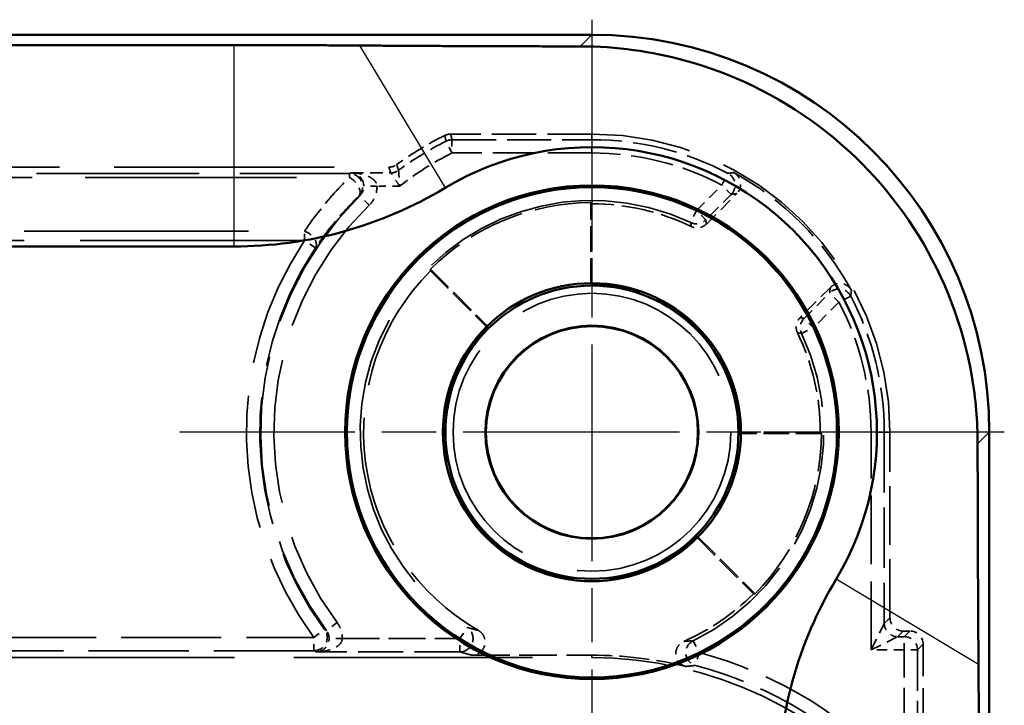
# Model space of a CAD drawing. Units: millimetres. Extents: x 1 to 840, y 1 to 593.
# Drawn here: x 329 to 343, y 360 to 370 of the extents above; entities that cross this region are included whole.
import ezdxf

# ---------------------------------------------------------------- set-up
doc = ezdxf.new("R2010")
doc.units = ezdxf.units.MM
for name, pattern in [('CHAIN', [0.3543, 0.2362, -0.0295, 0.0591, -0.0295]), ('DASH_DOT', [0.37, 0.24, -0.06, 0.01, -0.06]), ('DASHED', [0.2067, 0.1654, -0.0413])]:
    doc.linetypes.add(name, pattern=pattern)
for name, color, linetype, lineweight in [('Mittelpunktmarkierung (ISO)', 1, 'DASH_DOT', 25), ('Sichtbar (ISO)', 7, 'Continuous', 50), ('Sichtbar schmal (ISO)', 1, 'Continuous', 25), ('Verdeckt (ISO)', 5, 'DASHED', 35), ('Verdeckt schmal (ISO)', 5, 'DASHED', 35)]:
    doc.layers.add(name, color=color, linetype=linetype, lineweight=lineweight)

msp = doc.modelspace()

# ---------------------------------------------------------------- linework, layer by layer
at = {"layer": 'Mittelpunktmarkierung (ISO)', "linetype": 'CHAIN', "ltscale": 13.837056}
for p, q in [((337.2174412, 370.4918426), (337.2174412, 358.0394814)), ((343.4436218, 364.265662), (330.9912606, 364.265662))]:
    msp.add_line(p, q, dxfattribs=at)
at = {"layer": 'Sichtbar (ISO)'}
for p, q in [((337.2179553, 370.265662), (229.2169272, 370.265662)), ((234.6254267, 370.1090943), (331.8094558, 370.1090943)), ((331.8094558, 367.0693013), (234.6254267, 367.0693013)), ((343.2174412, 254.265148), (343.2174412, 364.2661761))]:
    msp.add_line(p, q, dxfattribs=at)
for radius in [3.7261806, 3.7, 2.25, 2.2126223, 1.6087269, 1.6]:
    msp.add_circle((337.2174412, 364.265662), radius, dxfattribs=at)
for centre, radius, start, end in [((337.2169272, 364.2651479), 4.3036392, 329.00272744, 120.99727256), ((331.8094558, 373.265662), 6.1963608, 270, 300.99727256), ((346.2174412, 358.8576766), 6.1963608, 149.00272744, 180)]:
    msp.add_arc(centre, radius, start, end, dxfattribs=at)
msp.add_ellipse((337.2169272, 364.2651479), major_axis=(4.2433677, 4.2433677), ratio=0.9998286772, start_param=5.4978728125, end_param=7.0684978018, dxfattribs=at)
for points, weights in [([(331.8094558, 370.1090943), (332.6847686, 370.1090943), (333.7101087, 370.1021034)], [1.48780613143, 1.48780613143, 1.37036674376]), ([(333.7101087, 370.1021034), (335.506918, 370.0898524), (337.0415329, 370.0892396)], [1.1197031466, 1.21045142168, 1.21537804055]), ([(343.0410189, 364.0897537), (343.0416316, 362.5551388), (343.0538826, 360.7583294)], [1.21537804055, 1.21045142168, 1.1197031466]), ([(343.0538826, 360.7583294), (343.0608736, 359.7329894), (343.0608736, 358.8576766)], [1.37036674376, 1.48780613143, 1.48780613143])]:
    msp.add_rational_spline(points, weights, degree=2, dxfattribs=at)
msp.add_open_spline([(337.0415329, 370.0892396), (337.5846884, 370.0890228), (338.1216457, 370.0130183), (339.3129888, 369.6883331), (340.0214118, 369.351978), (341.2519268, 368.4303532), (341.7740185, 367.8450832), (342.5333093, 366.6100412), (342.8210418, 365.8736321), (343.0116353, 364.7724111), (343.0408833, 364.4291464), (343.0410189, 364.0897537)], degree=3, knots=[0.28696388501, 0.28696388501, 0.28696388501, 0.28696388501, 0.44092634884, 0.44092634884, 0.65748944636, 0.65748944636, 0.87405254389, 0.87405254389, 1.09244505775, 1.09244505775, 1.18916458519, 1.18916458519, 1.18916458519, 1.18916458519], dxfattribs=at)
at = {"layer": 'Sichtbar schmal (ISO)'}
for p, q in [((337.2179553, 370.265662), (337.0415329, 370.0892396)), ((331.8094558, 370.1090943), (331.8094558, 367.0693013)), ((333.7101087, 370.1021034), (335.0005647, 367.9541923)), ((343.0410189, 364.0897537), (343.2174412, 364.2661761)), ((343.0538826, 360.7583294), (340.9059715, 362.0487855))]:
    msp.add_line(p, q, dxfattribs=at)
at = {"layer": 'Verdeckt (ISO)', "ltscale": 4.06276}
msp.add_line((337.2174412, 368.765662), (335.0843665, 368.765662), dxfattribs=at)
at = {"layer": 'Verdeckt (ISO)', "ltscale": 20.056454}
msp.add_line((325.8601637, 368.265662), (334.1515018, 368.265662), dxfattribs=at)
at = {"layer": 'Verdeckt (ISO)', "ltscale": 1.234555}
for p, q in [((338.9460306, 367.408465), (339.4043885, 367.8668228)), ((340.8186021, 366.4526093), (340.3602442, 365.9942514))]:
    msp.add_line(p, q, dxfattribs=at)
at = {"layer": 'Verdeckt (ISO)', "ltscale": 2.347573}
for p, q in [((337.1999875, 366.4981401), (337.1999875, 367.7307106)), ((334.7796235, 366.728163), (335.6511825, 365.856604)), ((340.6824898, 364.2482083), (339.4499193, 364.2482083)), ((338.8083832, 362.6994033), (339.6799422, 361.8278443))]:
    msp.add_line(p, q, dxfattribs=at)
at = {"layer": 'Verdeckt (ISO)', "ltscale": 2.281039}
for p, q in [((337.2174412, 366.515662), (337.2174412, 367.7133008)), ((334.7795925, 366.7035108), (335.626451, 365.8566523)), ((340.66508, 364.265662), (339.4674412, 364.265662)), ((338.8084315, 362.6746718), (339.65529, 361.8278132))]:
    msp.add_line(p, q, dxfattribs=at)
at = {"layer": 'Verdeckt (ISO)', "ltscale": 5.333065}
msp.add_line((341.7174412, 361.4656544), (341.7174412, 364.265662), dxfattribs=at)
at = {"layer": 'Verdeckt (ISO)', "ltscale": 0.190399}
msp.add_line((342.0174489, 361.265662), (341.9174336, 361.265662), dxfattribs=at)
at = {"layer": 'Verdeckt (ISO)', "ltscale": 4.334505}
msp.add_line((342.2174412, 358.789924), (342.2174412, 361.0656696), dxfattribs=at)
at = {"layer": 'Verdeckt (ISO)', "ltscale": 21.770681}
msp.add_line((328.2174412, 360.865662), (337.2174412, 360.865662), dxfattribs=at)
at = {"layer": 'Verdeckt (ISO)', "ltscale": 3.453317}
msp.add_line((335.404335, 360.9005695), (337.2174412, 360.9005695), dxfattribs=at)
at = {"layer": 'Verdeckt (ISO)', "ltscale": 21.24942}
msp.add_circle((337.2174412, 364.265662), 2.0971474, dxfattribs=at)
at = {"layer": 'Verdeckt (ISO)', "ltscale": 1.619617}
msp.add_arc((337.2174412, 364.265662), 5, 116.38430844, 126.12895484, dxfattribs=at)
at = {"layer": 'Verdeckt (ISO)', "ltscale": 13.463407}
msp.add_arc((337.2174412, 364.265662), 4.5, 0, 90, dxfattribs=at)
at = {"layer": 'Verdeckt (ISO)', "ltscale": 4.850988}
msp.add_arc((337.2174412, 364.265662), 4.4650925, 28.65911612, 61.34088388, dxfattribs=at)
at = {"layer": 'Verdeckt (ISO)', "ltscale": 5.117}
for start, end in [(90.28860113, 134.71139887), (315.28860113, 359.71139887)]:
    msp.add_arc((337.2174412, 364.265662), 3.4650925, start, end, dxfattribs=at)
at = {"layer": 'Verdeckt (ISO)', "ltscale": 2.956076}
for start, end in [(64.20678885, 90), (0, 25.79321115)]:
    msp.add_arc((337.2174412, 364.265662), 3.4476388, start, end, dxfattribs=at)
at = {"layer": 'Verdeckt (ISO)', "ltscale": 12.056257}
msp.add_arc((337.2174412, 364.265662), 3.4476388, 135, 240.19405285, dxfattribs=at)
at = {"layer": 'Verdeckt (ISO)', "ltscale": 6.745923}
msp.add_arc((337.2174412, 364.265662), 2.2325463, 359.55206502, 90.44793498, dxfattribs=at)
at = {"layer": 'Verdeckt (ISO)', "ltscale": 13.425456}
msp.add_arc((337.2174412, 364.265662), 2.2325463, 134.55206502, 315.44793498, dxfattribs=at)
at = {"layer": 'Verdeckt (ISO)', "ltscale": 2.440928}
msp.add_arc((337.2174412, 364.265662), 3.4476388, 293.70156346, 315, dxfattribs=at)
at = {"layer": 'Verdeckt (ISO)', "ltscale": 2.728634}
msp.add_arc((337.2174412, 354.865662), 6.0349075, 76.39847917, 90, dxfattribs=at)
at = {"layer": 'Verdeckt (ISO)', "ltscale": 10.118906}
msp.add_arc((337.2174412, 354.865662), 6, 39.26782873, 90, dxfattribs=at)
at = {"layer": 'Verdeckt (ISO)', "ltscale": 0.598257}
for centre, major_axis in [((341.9174489, 361.4656696), (-0.1414321, -0.1414321)), ((342.0174336, 361.0656544), (0.1414321, 0.1414321))]:
    msp.add_ellipse(centre, major_axis=major_axis, ratio=0.9999238505, start_param=5.49782522, end_param=7.0685453944, dxfattribs=at)
at = {"layer": 'Verdeckt (ISO)', "ltscale": 0.175313}
msp.add_open_spline([(334.995492, 368.7448295), (335.0092574, 368.7516581), (335.0237642, 368.7568774), (335.0536854, 368.7638911), (335.0690004, 368.765662), (335.0843665, 368.765662)], degree=3, knots=[0, 0, 0, 0, 0.0046098365176, 0.0046098365176, 0.009219672632, 0.009219672632, 0.009219672632, 0.009219672632], dxfattribs=at)
at = {"layer": 'Verdeckt (ISO)', "ltscale": 0.240099}
msp.add_open_spline([(334.1515018, 368.265662), (334.1725634, 368.265662), (334.1934934, 368.2689891), (334.2335403, 368.2820509), (334.2524069, 368.2917041), (334.2694182, 368.3041221)], degree=3, knots=[0, 0, 0, 0, 0.006318485867, 0.006318485867, 0.012636970746, 0.012636970746, 0.012636970746, 0.012636970746], dxfattribs=at)
at = {"layer": 'Verdeckt (ISO)', "ltscale": 0.706902}
for points, knots in [([(339.3588884, 368.1837298), (339.3817425, 368.1712387), (339.4019384, 368.1544032), (339.4347376, 368.1139401), (339.447028, 368.0907002), (339.4620078, 368.0408185), (339.4645544, 368.0146542), (339.4597737, 367.9658677), (339.4536073, 367.943554), (339.4339666, 367.9020017), (339.4206382, 367.8830725), (339.4043885, 367.8668228)], [0, 0, 0, 0, 0.007813489555, 0.007813489555, 0.015626107821, 0.015626107821, 0.02343824822, 0.02343824822, 0.03033219642, 0.03033219642, 0.037226359233, 0.037226359233, 0.037226359233, 0.037226359233]), ([(340.8186021, 366.4526093), (340.8370186, 366.4710259), (340.8588562, 366.4856693), (340.906913, 366.5057591), (340.9326721, 366.5110145), (340.9847535, 366.5113548), (341.0105775, 366.5064372), (341.0560481, 366.4881234), (341.0757254, 366.4759281), (341.1100731, 366.44539), (341.1244877, 366.4272743), (341.1355091, 366.4071091)], [0, 0, 0, 0, 0.007813498024, 0.007813498024, 0.015626127411, 0.015626127411, 0.023438279928, 0.023438279928, 0.030332204482, 0.030332204482, 0.037226359299, 0.037226359299, 0.037226359299, 0.037226359299])]:
    msp.add_open_spline(points, degree=3, knots=knots, dxfattribs=at)
at = {"layer": 'Verdeckt (ISO)', "ltscale": 3.809582}
for points in [[(337.2174412, 367.7133008), (337.2087363, 367.7220057), (337.1999875, 367.7307106)], [(334.7796235, 366.728163), (334.7795925, 366.7158214), (334.7795925, 366.7035108)], [(340.6824898, 364.2482083), (340.6737849, 364.2569571), (340.66508, 364.265662)], [(339.65529, 361.8278132), (339.6676006, 361.8278132), (339.6799422, 361.8278443)]]:
    msp.add_open_spline(points, degree=2, dxfattribs=at)
at = {"layer": 'Verdeckt (ISO)', "ltscale": 0.470561}
for points, knots in [([(338.9460306, 367.408465), (338.9276156, 367.3900499), (338.9057798, 367.3754078), (338.8577256, 367.3553186), (338.8319668, 367.3500631), (338.7906858, 367.3497926), (338.7754842, 367.3514352), (338.7457502, 367.3581409), (338.7313151, 367.3631822), (338.7175931, 367.3698137)], [0, 0, 0, 0, 0.007812835137, 0.007812835137, 0.015625341747, 0.015625341747, 0.020197436541, 0.020197436541, 0.024769566142, 0.024769566142, 0.024769566142, 0.024769566142]), ([(340.3215929, 365.7658138), (340.3102611, 365.789262), (340.3036175, 365.8146993), (340.3004553, 365.8666877), (340.3039665, 365.8927416), (340.3172916, 365.9318138), (340.3238437, 365.9456288), (340.339958, 365.9715016), (340.3494676, 365.9834748), (340.3602442, 365.9942514)], [0, 0, 0, 0, 0.007812840038, 0.007812840038, 0.015625352168, 0.015625352168, 0.02019744003, 0.02019744003, 0.024769566206, 0.024769566206, 0.024769566206, 0.024769566206])]:
    msp.add_open_spline(points, degree=3, knots=knots, dxfattribs=at)
at = {"layer": 'Verdeckt (ISO)', "ltscale": 3.809584}
for points in [[(337.2174412, 366.515662), (337.2086803, 366.506901), (337.1999875, 366.4981401)], [(335.626451, 365.8566523), (335.6388409, 365.8566523), (335.6511825, 365.856604)], [(339.4499193, 364.2482083), (339.4586803, 364.256901), (339.4674412, 364.265662)], [(338.8083832, 362.6994033), (338.8084315, 362.6870617), (338.8084315, 362.6746718)]]:
    msp.add_open_spline(points, degree=2, dxfattribs=at)
at = {"layer": 'Verdeckt (ISO)', "ltscale": 0.998611}
msp.add_open_spline([(335.503744, 361.274098), (335.5263638, 361.2611404), (335.546237, 361.2438886), (335.5782394, 361.2027476), (335.5900668, 361.1792551), (335.6040413, 361.1290724), (335.6060603, 361.102865), (335.5999362, 361.0511592), (335.5918551, 361.0261566), (335.5665617, 360.9806517), (335.5495907, 360.9605864), (335.5116467, 360.9302698), (335.4917898, 360.9192794), (335.4492515, 360.9043755), (335.4268736, 360.9005695), (335.404335, 360.9005695)], degree=3, knots=[0, 0, 0, 0, 0.007820479837, 0.007820479837, 0.015636793225, 0.015636793225, 0.023448347759, 0.023448347759, 0.031257292515, 0.031257292515, 0.039067278242, 0.039067278242, 0.04582786684, 0.04582786684, 0.052589469023, 0.052589469023, 0.052589469023, 0.052589469023], dxfattribs=at)
at = {"layer": 'Verdeckt (ISO)', "ltscale": 0.948689}
msp.add_open_spline([(338.6366578, 360.7313191), (338.6113304, 360.7374471), (338.5874418, 360.7484634), (338.5452421, 360.7790292), (338.5273324, 360.7982833), (338.4999095, 360.8425664), (338.4906558, 360.8671693), (338.4821025, 360.918534), (338.4828831, 360.9448033), (338.4944702, 360.9955688), (338.505167, 361.0195784), (338.5306146, 361.0556972), (338.5430359, 361.06904), (338.5711344, 361.0920103), (338.5866817, 361.1015313), (338.6032981, 361.108826)], degree=3, knots=[0, 0, 0, 0, 0.007817459406, 0.007817459406, 0.015632013434, 0.015632013434, 0.023443588187, 0.023443588187, 0.031253819037, 0.031253819037, 0.039065104819, 0.039065104819, 0.044508851073, 0.044508851073, 0.049952986997, 0.049952986997, 0.049952986997, 0.049952986997], dxfattribs=at)
at = {"layer": 'Verdeckt schmal (ISO)', "ltscale": 23.710979}
for p, q in [((337.2174412, 368.765662), (337.2174412, 368.6801235)), ((341.7174412, 364.265662), (341.6319027, 364.265662))]:
    msp.add_line(p, q, dxfattribs=at)
at = {"layer": 'Verdeckt schmal (ISO)', "ltscale": 0.594954}
for p, q in [((335.1045122, 368.4801311), (335.0148797, 368.658913)), ((335.1045122, 368.6801235), (335.1045122, 368.4801311)), ((337.2174412, 368.4801311), (337.2174412, 368.6801235)), ((339.1789639, 367.9958334), (339.2720456, 368.172844)), ((339.3203799, 367.8544174), (339.1789639, 367.9958334)), ((333.8526836, 367.691314), (333.7125414, 367.8339924)), ((338.7941212, 367.6109907), (338.7088585, 367.430084)), ((338.9355372, 367.4695747), (338.7941212, 367.6109907)), ((333.043601, 367.0471259), (332.8771771, 367.1580314)), ((340.9476126, 366.2271847), (340.8061966, 366.3686007)), ((341.1246232, 366.3202663), (340.9476126, 366.2271847)), ((340.5627699, 365.842342), (340.4213539, 365.983758)), ((340.3818632, 365.7570793), (340.5627699, 365.842342)), ((341.6319027, 364.265662), (341.4319103, 364.265662)), ((333.0207534, 361.1686467), (333.1816719, 361.2873992)), ((333.369128, 361.3938732), (333.2088458, 361.2742632)), ((335.2231429, 361.1511929), (335.3309893, 361.3196153)), ((333.0207534, 360.9686543), (333.0207534, 361.1686467)), ((335.2231429, 360.9512006), (335.2231429, 361.1511929)), ((338.7470043, 361.1195011), (338.8344478, 360.9396384)), ((341.9319103, 360.9801311), (341.9319103, 361.1801235)), ((342.1319027, 360.9801311), (341.9319103, 360.9801311)), ((338.8344478, 360.9396384), (338.7829981, 360.7463772))]:
    msp.add_line(p, q, dxfattribs=at)
at = {"layer": 'Verdeckt schmal (ISO)', "ltscale": 4.024389}
for p, q in [((335.1045122, 368.6801235), (337.2174412, 368.6801235)), ((337.2174412, 368.4801311), (335.1045122, 368.4801311))]:
    msp.add_line(p, q, dxfattribs=at)
at = {"layer": 'Verdeckt schmal (ISO)', "ltscale": 19.310347}
msp.add_line((325.5726462, 368.1111826), (333.5555431, 368.1111826), dxfattribs=at)
at = {"layer": 'Verdeckt schmal (ISO)', "ltscale": 14.839726}
msp.add_line((325.7643674, 368.1697536), (333.5555431, 368.1697536), dxfattribs=at)
at = {"layer": 'Verdeckt schmal (ISO)', "ltscale": 0.295765}
msp.add_line((333.5555431, 368.1697536), (333.5555431, 368.1111826), dxfattribs=at)
at = {"layer": 'Verdeckt schmal (ISO)', "ltscale": 1.140165}
msp.add_line((333.5808701, 368.1801235), (334.1795295, 368.1801235), dxfattribs=at)
at = {"layer": 'Verdeckt schmal (ISO)', "ltscale": 0.590122}
msp.add_line((333.9724012, 367.9801311), (333.7724544, 367.9784231), dxfattribs=at)
at = {"layer": 'Verdeckt schmal (ISO)', "ltscale": 0.650881}
msp.add_line((334.3141779, 367.9801311), (333.9724012, 367.9801311), dxfattribs=at)
at = {"layer": 'Verdeckt schmal (ISO)', "ltscale": 1.036531}
for p, q in [((338.7941212, 367.6109907), (339.1789639, 367.9958334)), ((339.3203799, 367.8544174), (338.9355372, 367.4695747)), ((340.4213539, 365.983758), (340.8061966, 366.3686007)), ((340.9476126, 366.2271847), (340.5627699, 365.842342))]:
    msp.add_line(p, q, dxfattribs=at)
at = {"layer": 'Verdeckt schmal (ISO)', "ltscale": 20.463411}
for p, q in [((324.4176033, 367.2994528), (332.8771771, 367.2994528)), ((332.8771771, 367.1580314), (324.4176033, 367.1580314))]:
    msp.add_line(p, q, dxfattribs=at)
at = {"layer": 'Verdeckt schmal (ISO)', "ltscale": 0.299089}
msp.add_line((332.8771771, 367.1580314), (332.8771771, 367.2994528), dxfattribs=at)
at = {"layer": 'Verdeckt schmal (ISO)', "ltscale": 6.25784}
msp.add_line((341.4319103, 360.9801311), (341.4319103, 364.265662), dxfattribs=at)
at = {"layer": 'Verdeckt schmal (ISO)', "ltscale": 5.49599}
msp.add_line((341.6319027, 364.265662), (341.6319027, 361.3801159), dxfattribs=at)
at = {"layer": 'Verdeckt schmal (ISO)', "ltscale": 23.711882}
for p, q in [((341.6319027, 361.3801159), (341.7174412, 361.4656544)), ((341.9174336, 361.265662), (341.8318951, 361.1801235)), ((341.9319103, 361.1801235), (342.0174489, 361.265662)), ((342.2174412, 361.0656696), (342.1319027, 360.9801311))]:
    msp.add_line(p, q, dxfattribs=at)
at = {"layer": 'Verdeckt schmal (ISO)', "ltscale": 1.000421}
for p, q in [((341.6319027, 361.3801159), (341.4319103, 360.9801311)), ((341.4319103, 360.9801311), (341.8318951, 361.1801235))]:
    msp.add_line(p, q, dxfattribs=at)
at = {"layer": 'Verdeckt schmal (ISO)', "ltscale": 9.148752}
for p, q in [((328.2174412, 361.1686467), (333.0207534, 361.1686467)), ((333.0207534, 360.9686543), (328.2174412, 360.9686543))]:
    msp.add_line(p, q, dxfattribs=at)
at = {"layer": 'Verdeckt schmal (ISO)', "ltscale": 0.591622}
msp.add_line((333.4485486, 361.1511929), (333.2485865, 361.1529078), dxfattribs=at)
at = {"layer": 'Verdeckt schmal (ISO)', "ltscale": 3.379964}
msp.add_line((333.4485486, 361.1511929), (335.2231429, 361.1511929), dxfattribs=at)
at = {"layer": 'Verdeckt schmal (ISO)', "ltscale": 0.190399}
msp.add_line((341.8318951, 361.1801235), (341.9319103, 361.1801235), dxfattribs=at)
at = {"layer": 'Verdeckt schmal (ISO)', "ltscale": 0.952248}
msp.add_line((341.9319103, 360.9801311), (341.4319103, 360.9801311), dxfattribs=at)
at = {"layer": 'Verdeckt schmal (ISO)', "ltscale": 3.728049}
for p, q in [((341.9319103, 359.0227861), (341.9319103, 360.9801311)), ((342.1319027, 360.9801311), (342.1319027, 359.0227861))]:
    msp.add_line(p, q, dxfattribs=at)
at = {"layer": 'Verdeckt schmal (ISO)', "ltscale": 4.128661}
msp.add_line((335.2231429, 360.9512006), (333.055469, 360.9512006), dxfattribs=at)
at = {"layer": 'Verdeckt schmal (ISO)', "ltscale": 7.618977}
msp.add_line((337.2174412, 360.865662), (337.2174412, 360.9005695), dxfattribs=at)
at = {"layer": 'Verdeckt schmal (ISO)', "ltscale": 1.60314}
msp.add_arc((337.2174412, 364.265662), 4.9144615, 116.62695103, 126.4403487, dxfattribs=at)
at = {"layer": 'Verdeckt schmal (ISO)', "ltscale": 4.070446}
for start, end in [(62.26221645, 90), (0, 27.73778355)]:
    msp.add_arc((337.2174412, 364.265662), 4.4144615, start, end, dxfattribs=at)
at = {"layer": 'Verdeckt schmal (ISO)', "ltscale": 1.784136}
msp.add_arc((337.2174412, 364.265662), 4.7144691, 116.62695103, 128.01151194, dxfattribs=at)
at = {"layer": 'Verdeckt schmal (ISO)', "ltscale": 3.886034}
for start, end in [(62.26221645, 90), (0, 27.73778355)]:
    msp.add_arc((337.2174412, 364.265662), 4.2144691, start, end, dxfattribs=at)
at = {"layer": 'Verdeckt schmal (ISO)', "ltscale": 26.949495}
msp.add_arc((337.2174412, 364.265662), 3.6982622, 64.76512517, 237.36721009, dxfattribs=at)
at = {"layer": 'Verdeckt schmal (ISO)', "ltscale": 13.675208}
msp.add_arc((337.2174412, 364.265662), 5.0017301, 134.48620267, 216.73199697, dxfattribs=at)
at = {"layer": 'Verdeckt schmal (ISO)', "ltscale": 13.128407}
msp.add_arc((337.2174412, 364.265662), 4.8017378, 134.48620267, 216.73199697, dxfattribs=at)
at = {"layer": 'Verdeckt schmal (ISO)', "ltscale": 25.492136}
msp.add_arc((337.2174412, 364.265662), 3.4982699, 64.76512517, 237.36721009, dxfattribs=at)
at = {"layer": 'Verdeckt schmal (ISO)', "ltscale": 12.155339}
msp.add_arc((337.2174412, 364.265662), 5.215716, 146.32035225, 216.42608545, dxfattribs=at)
at = {"layer": 'Verdeckt schmal (ISO)', "ltscale": 11.689248}
msp.add_arc((337.2174412, 364.265662), 5.0157236, 146.32035225, 216.42608545, dxfattribs=at)
at = {"layer": 'Verdeckt schmal (ISO)', "ltscale": 10.385787}
msp.add_arc((337.2174412, 364.265662), 3.4982699, 295.92754227, 25.23487483, dxfattribs=at)
at = {"layer": 'Verdeckt schmal (ISO)', "ltscale": 10.979537}
msp.add_arc((337.2174412, 364.265662), 3.6982622, 295.92754227, 25.23487483, dxfattribs=at)
at = {"layer": 'Verdeckt schmal (ISO)', "ltscale": 7.038915}
msp.add_arc((337.2174412, 354.865662), 6.2855309, 41.40519962, 75.09254376, dxfattribs=at)
at = {"layer": 'Verdeckt schmal (ISO)', "ltscale": 6.814949}
msp.add_arc((337.2174412, 354.865662), 6.0855385, 41.40519962, 75.09254376, dxfattribs=at)
at = {"layer": 'Verdeckt schmal (ISO)', "ltscale": 0.176926}
msp.add_ellipse((335.1045122, 368.4801311), major_axis=(0.1946249, 0.0460557), ratio=0.999959791, start_param=1.3384413546, end_param=1.803151299, dxfattribs=at)
at = {"layer": 'Verdeckt schmal (ISO)', "ltscale": 0.899579}
msp.add_ellipse((333.5555431, 367.9697612), major_axis=(-0.0760071, 0.1849944), ratio=0.9997364475, start_param=3.531519843, end_param=5.8932581177, dxfattribs=at)
at = {"layer": 'Verdeckt schmal (ISO)', "ltscale": 0.796273}
msp.add_ellipse((333.5555431, 367.9697612), major_axis=(0.139739, -0.143084), ratio=0.5727441016, start_param=0.010645768, end_param=2.1011960457, dxfattribs=at)
at = {"layer": 'Verdeckt schmal (ISO)', "ltscale": 0.242169}
msp.add_ellipse((334.1795295, 368.3801159), major_axis=(0.1899724, 0.0625339), ratio=0.9999577975, start_param=4.3943994816, end_param=5.0303784792, dxfattribs=at)
at = {"layer": 'Verdeckt schmal (ISO)', "ltscale": 0.713009}
for centre, major_axis in [((339.1789639, 367.9958334), (0.0300144, -0.197735)), ((340.9476126, 366.2271847), (0.197735, -0.0300144))]:
    msp.add_ellipse(centre, major_axis=major_axis, ratio=0.9998917237, start_param=0.63480861, end_param=2.5067840436, dxfattribs=at)
at = {"layer": 'Verdeckt schmal (ISO)', "ltscale": 0.466846}
for centre, major_axis in [((338.7941212, 367.6109907), (-0.1970323, -0.0343259)), ((340.5627699, 365.842342), (0.0343259, 0.1970323))]:
    msp.add_ellipse(centre, major_axis=major_axis, ratio=0.9999430924, start_param=0.957908197, end_param=2.1836844566, dxfattribs=at)
at = {"layer": 'Verdeckt schmal (ISO)', "ltscale": 0.749216}
msp.add_ellipse((332.8771771, 367.1580314), major_axis=(0.1656244, -0.1121097), ratio=0.6378124875, start_param=0.0113305848, end_param=1.9783531833, dxfattribs=at)
at = {"layer": 'Verdeckt schmal (ISO)', "ltscale": 0.840405}
msp.add_ellipse((333.0207534, 361.1686467), major_axis=(-0.0901349, -0.1785377), ratio=0.99981257, start_param=0.4675960176, end_param=2.673996636, dxfattribs=at)
at = {"layer": 'Verdeckt schmal (ISO)', "ltscale": 0.979593}
msp.add_ellipse((335.2231429, 361.1511929), major_axis=(0.0561883, 0.191945), ratio=0.9995178953, start_param=3.4264975135, end_param=5.9982804473, dxfattribs=at)
at = {"layer": 'Verdeckt schmal (ISO)', "ltscale": 0.598249}
for centre, major_axis in [((341.8318951, 361.3801159), (-0.1414214, 0.1414214)), ((341.9319103, 360.9801311), (0.1414214, -0.1414214))]:
    msp.add_ellipse(centre, major_axis=major_axis, ratio=0.9999238505, start_param=0.7854362396, end_param=2.356156414, dxfattribs=at)
at = {"layer": 'Verdeckt schmal (ISO)', "ltscale": 0.925081}
msp.add_ellipse((338.8344478, 360.9396384), major_axis=(0.019204, -0.1990759), ratio=0.9996872589, start_param=3.4980475168, end_param=5.926730444, dxfattribs=at)
at = {"layer": 'Verdeckt schmal (ISO)', "ltscale": 23.711033}
msp.add_open_spline([(335.0148797, 368.658913), (335.0134216, 368.6653466), (335.0119649, 368.6717801), (335.0087912, 368.6858105), (335.0070748, 368.6934073), (335.0053604, 368.7010041), (335.003646, 368.7086008), (335.0019336, 368.7161973), (334.9986445, 368.7308058), (334.9970674, 368.7378177), (334.995492, 368.7448295)], degree=3, knots=[0.03982707073, 0.03982707073, 0.03982707073, 0.03982707073, 0.26001044975, 0.26001044975, 0.5200208995, 0.5200208995, 0.5200208995, 0.78003134925, 0.78003134925, 1.02004099512, 1.02004099512, 1.02004099512, 1.02004099512], dxfattribs=at)
at = {"layer": 'Verdeckt schmal (ISO)', "ltscale": 23.711029}
msp.add_open_spline([(335.0843665, 368.765662), (335.086003, 368.7586805), (335.0876414, 368.751699), (335.0910586, 368.7371543), (335.0928378, 368.729591), (335.0946192, 368.7220277), (335.0964007, 368.7144644), (335.0981843, 368.7069011), (335.1014826, 368.692933), (335.1029966, 368.6865283), (335.1045122, 368.6801235)], degree=3, knots=[-1.02004099512, -1.02004099512, -1.02004099512, -1.02004099512, -0.78003134925, -0.78003134925, -0.5200208995, -0.5200208995, -0.5200208995, -0.26001044975, -0.26001044975, -0.03982707073, -0.03982707073, -0.03982707073, -0.03982707073], dxfattribs=at)
at = {"layer": 'Verdeckt schmal (ISO)', "ltscale": 23.711075}
msp.add_open_spline([(334.1795295, 368.1801235), (334.1771352, 368.1873972), (334.1747437, 368.1946709), (334.1699663, 368.2092184), (334.1675805, 368.2164921), (334.1651974, 368.2237659), (334.1628143, 368.2310396), (334.160434, 368.2383133), (334.1558693, 368.2522787), (334.1536844, 368.2589704), (334.1515018, 368.265662)], degree=3, knots=[-1.00022670424, -1.00022670424, -1.00022670424, -1.00022670424, -0.75017002818, -0.75017002818, -0.50011335212, -0.50011335212, -0.50011335212, -0.25005667606, -0.25005667606, -0.02001084299, -0.02001084299, -0.02001084299, -0.02001084299], dxfattribs=at)
at = {"layer": 'Verdeckt schmal (ISO)', "ltscale": 23.711067}
msp.add_open_spline([(334.2694182, 368.3041221), (334.2716686, 368.29748), (334.2739215, 368.290838), (334.2786284, 368.2769767), (334.281083, 368.2697574), (334.2835406, 368.2625384), (334.2859981, 368.2553193), (334.2884587, 368.2481005), (334.2933859, 368.2336633), (334.2958525, 368.226445), (334.2983221, 368.2192269)], degree=3, knots=[0.02001084299, 0.02001084299, 0.02001084299, 0.02001084299, 0.25005667606, 0.25005667606, 0.50011335212, 0.50011335212, 0.50011335212, 0.75017002818, 0.75017002818, 1.00022670424, 1.00022670424, 1.00022670424, 1.00022670424], dxfattribs=at)
at = {"layer": 'Verdeckt schmal (ISO)', "ltscale": 2.543081}
msp.add_open_spline([(332.8771771, 367.2994528), (332.877692, 367.3002134), (332.8782071, 367.3009739), (333.0238598, 367.5159093), (333.1848824, 367.7193163), (333.3600306, 367.9097322), (333.4233874, 367.9786118), (333.4885894, 368.0457941), (333.5555431, 368.1111826)], degree=3, knots=[-0.97573093343, -0.97573093343, -0.97573093343, -0.97573093343, -0.97520520527, -0.97520520527, -0.82711986606, -0.82711986606, -0.82711986606, -0.77355255753, -0.77355255753, -0.77355255753, -0.77355255753], dxfattribs=at)
at = {"layer": 'Verdeckt schmal (ISO)', "ltscale": 2.263794}
msp.add_open_spline([(333.5555431, 368.1697536), (333.5639563, 368.1732102), (333.5723984, 368.1766669), (333.5808701, 368.1801235)], degree=3, dxfattribs=at)
at = {"layer": 'Verdeckt schmal (ISO)', "ltscale": 0.987024}
msp.add_open_spline([(333.7724544, 367.9784231), (333.7721233, 368.0180305), (333.759587, 368.0569969), (333.7306301, 368.1038179), (333.7179307, 368.1186308), (333.7043156, 368.1308502), (333.6879771, 368.1455138), (333.6702706, 368.1565962), (333.6288683, 368.1746131), (333.6048182, 368.1796918), (333.5808701, 368.1801235)], degree=3, knots=[-0.074933699013, -0.074933699013, -0.074933699013, -0.074933699013, -0.051170183716, -0.051170183716, -0.037306015976, -0.037306015976, -0.037306015976, -0.020668660594, -0.020668660594, 0.000321666941, 0.000321666941, 0.000321666941, 0.000321666941], dxfattribs=at)
at = {"layer": 'Verdeckt schmal (ISO)', "ltscale": 0.987017}
msp.add_open_spline([(333.5808701, 368.1801235), (333.6298129, 368.1799053), (333.6789636, 368.175041), (333.7635759, 368.1573932), (333.7997617, 368.1464687), (333.8331516, 368.1319507), (333.8609759, 368.1198527), (333.8869287, 368.105153), (333.9461055, 368.0585902), (333.9717246, 368.0197355), (333.9724012, 367.9801311)], degree=3, knots=[-0.00032166706, -0.00032166706, -0.00032166706, -0.00032166706, 0.020668660594, 0.020668660594, 0.037306015976, 0.037306015976, 0.037306015976, 0.051170183716, 0.051170183716, 0.074933699013, 0.074933699013, 0.074933699013, 0.074933699013], dxfattribs=at)
at = {"layer": 'Verdeckt schmal (ISO)', "ltscale": 0.658173}
msp.add_open_spline([(334.3141779, 367.9801311), (334.2941265, 368.0092383), (334.2741664, 368.0385323), (334.2430225, 368.084645), (334.2306843, 368.103048), (334.2201307, 368.1188641), (334.2105013, 368.1332952), (334.2022239, 368.14577), (334.1853731, 368.171229), (334.1797177, 368.1798376), (334.1795295, 368.1801235)], degree=3, knots=[-0.00041329206, -0.00041329206, -0.00041329206, -0.00041329206, 0.018057997404, 0.018057997404, 0.031551922875, 0.031551922875, 0.031551922875, 0.043864208243, 0.043864208243, 0.06351713781, 0.06351713781, 0.06351713781, 0.06351713781], dxfattribs=at)
at = {"layer": 'Verdeckt schmal (ISO)', "ltscale": 0.656144}
msp.add_open_spline([(334.2983221, 368.2192269), (334.2983464, 368.2188895), (334.2990834, 368.2087413), (334.3012151, 368.1786044), (334.3022518, 368.1638169), (334.3034303, 368.1466555), (334.3047219, 368.1278472), (334.3062021, 368.105903), (334.3098214, 368.0506785), (334.3120513, 368.0154124), (334.3141779, 367.9801311)], degree=3, knots=[-0.06351713781, -0.06351713781, -0.06351713781, -0.06351713781, -0.043864208243, -0.043864208243, -0.031551922875, -0.031551922875, -0.031551922875, -0.018057997404, -0.018057997404, 0.00041329206, 0.00041329206, 0.00041329206, 0.00041329206], dxfattribs=at)
at = {"layer": 'Verdeckt schmal (ISO)', "ltscale": 11.051722}
for points, knots in [([(339.2720456, 368.172844), (339.2830822, 368.1742719), (339.2940964, 368.1756798), (339.3180798, 368.178709), (339.3310402, 368.1803225), (339.3439705, 368.1819093), (339.3489476, 368.1825201), (339.3539202, 368.1831269), (339.3588884, 368.1837298)], [-1.00028084751, -1.00028084751, -1.00028084751, -1.00028084751, -0.7802271875, -0.7802271875, -0.52015145833, -0.52015145833, -0.52015145833, -0.4200441712, -0.4200441712, -0.4200441712, -0.4200441712]), ([(341.1355091, 366.4071091), (341.1349067, 366.4021457), (341.1343005, 366.3971779), (341.1336903, 366.3922056), (341.1321038, 366.3792777), (341.1304906, 366.3663197), (341.1274609, 366.3423316), (341.1260521, 366.3313103), (341.1246232, 366.3202663)], [-0.6200664615, -0.6200664615, -0.6200664615, -0.6200664615, -0.52005531635, -0.52005531635, -0.52005531635, -0.26002765818, -0.26002765818, -0.0398297852, -0.0398297852, -0.0398297852, -0.0398297852])]:
    msp.add_open_spline(points, degree=3, knots=knots, dxfattribs=at)
at = {"layer": 'Verdeckt schmal (ISO)', "ltscale": 0.305917}
msp.add_open_spline([(333.7125414, 367.8339924), (333.7266532, 367.8478482), (333.738695, 367.8638073), (333.7580763, 367.8994366), (333.7651388, 367.9192504), (333.7714019, 367.9524376), (333.7725629, 367.9654361), (333.7724544, 367.9784231)], degree=3, knots=[-0.032119671157, -0.032119671157, -0.032119671157, -0.032119671157, -0.020258911867, -0.020258911867, -0.00779188918, -0.00779188918, 0, 0, 0, 0], dxfattribs=at)
at = {"layer": 'Verdeckt schmal (ISO)', "ltscale": 0.611692}
msp.add_open_spline([(333.9724012, 367.9801311), (333.9726231, 367.9541591), (333.9703069, 367.9281645), (333.9577988, 367.8617975), (333.9436875, 367.8221755), (333.9049559, 367.7509295), (333.8808892, 367.7190183), (333.8526836, 367.691314)], degree=3, knots=[0, 0, 0, 0, 0.00779188918, 0.00779188918, 0.020258911867, 0.020258911867, 0.032119671157, 0.032119671157, 0.032119671157, 0.032119671157], dxfattribs=at)
at = {"layer": 'Verdeckt schmal (ISO)', "ltscale": 2.482046}
msp.add_open_spline([(333.6961466, 367.8275374), (333.6317487, 367.7646756), (333.5690331, 367.7000876), (333.508091, 367.6338673), (333.3396185, 367.4508031), (333.1847195, 367.2552423), (333.0445919, 367.0485884), (333.0440964, 367.0478572), (333.043601, 367.0471259)], degree=3, knots=[0.77355255753, 0.77355255753, 0.77355255753, 0.77355255753, 0.82711986606, 0.82711986606, 0.82711986606, 0.97520520527, 0.97520520527, 0.97573093343, 0.97573093343, 0.97573093343, 0.97573093343], dxfattribs=at)
at = {"layer": 'Verdeckt schmal (ISO)', "ltscale": 1.508337}
msp.add_open_spline([(333.7125414, 367.8339924), (333.7070642, 367.8318409), (333.7015993, 367.8296893), (333.6961466, 367.8275374)], degree=3, dxfattribs=at)
at = {"layer": 'Verdeckt schmal (ISO)', "ltscale": 11.051648}
for points, knots in [([(339.4043885, 367.8668228), (339.3995803, 367.8661325), (339.3947682, 367.8654382), (339.3899521, 367.86474), (339.3774401, 367.8629261), (339.3649014, 367.8610855), (339.3417033, 367.8576372), (339.3310515, 367.8560373), (339.3203799, 367.8544174)], [0.4200441712, 0.4200441712, 0.4200441712, 0.4200441712, 0.52015145833, 0.52015145833, 0.52015145833, 0.7802271875, 0.7802271875, 1.00028084751, 1.00028084751, 1.00028084751, 1.00028084751]), ([(340.8061966, 366.3686007), (340.8078175, 366.3792793), (340.8094185, 366.389938), (340.8128675, 366.4131408), (340.8147077, 366.4256771), (340.8165213, 366.4381868), (340.8172188, 366.4429982), (340.8179124, 366.4478057), (340.8186021, 366.4526093)], [0.0398297852, 0.0398297852, 0.0398297852, 0.0398297852, 0.26002765818, 0.26002765818, 0.52005531635, 0.52005531635, 0.52005531635, 0.6200664615, 0.6200664615, 0.6200664615, 0.6200664615])]:
    msp.add_open_spline(points, degree=3, knots=knots, dxfattribs=at)
at = {"layer": 'Verdeckt schmal (ISO)', "ltscale": 11.051073}
for points, knots in [([(338.7175931, 367.3698137), (338.7169548, 367.3743026), (338.716314, 367.3787897), (338.7149238, 367.3884834), (338.7141734, 367.3936894), (338.7134198, 367.3988929), (338.7126662, 367.4040964), (338.7119092, 367.4092974), (338.7103888, 367.4196944), (338.7096253, 367.4248905), (338.7088585, 367.430084)], [-0.58020766224, -0.58020766224, -0.58020766224, -0.58020766224, -0.45080794271, -0.45080794271, -0.30053862847, -0.30053862847, -0.30053862847, -0.15026931424, -0.15026931424, 0, 0, 0, 0]), ([(340.3818632, 365.7570793), (340.3766711, 365.7578458), (340.3714764, 365.7586092), (340.3610822, 365.7601292), (340.3558825, 365.760886), (340.3506804, 365.7616394), (340.3454783, 365.7623928), (340.3402737, 365.763143), (340.3305772, 365.7645336), (340.326086, 365.765175), (340.3215929, 365.7658138)], [-0.60091763241, -0.60091763241, -0.60091763241, -0.60091763241, -0.45068822431, -0.45068822431, -0.30045881621, -0.30045881621, -0.30045881621, -0.1502294081, -0.1502294081, -0.02070997017, -0.02070997017, -0.02070997017, -0.02070997017])]:
    msp.add_open_spline(points, degree=3, knots=knots, dxfattribs=at)
at = {"layer": 'Verdeckt schmal (ISO)', "ltscale": 11.051096}
for points, knots in [([(338.9355372, 367.4695747), (338.9364543, 367.4643103), (338.9373686, 367.459043), (338.9391913, 367.4485026), (338.9400998, 367.4432295), (338.9410053, 367.4379535), (338.9419108, 367.4326774), (338.9428134, 367.4273985), (338.9444878, 367.4175682), (338.9452603, 367.4130177), (338.9460306, 367.408465)], [0, 0, 0, 0, 0.15026931424, 0.15026931424, 0.30053862847, 0.30053862847, 0.30053862847, 0.45080794271, 0.45080794271, 0.58020766224, 0.58020766224, 0.58020766224, 0.58020766224]), ([(340.3602442, 365.9942514), (340.3648011, 365.9934804), (340.3693559, 365.9927071), (340.3791889, 365.9910323), (340.3844665, 365.9901299), (340.3897411, 365.9892246), (340.3950157, 365.9883193), (340.4002874, 365.9874111), (340.410825, 365.9855889), (340.4160909, 365.9846749), (340.4213539, 365.983758)], [0.02070997017, 0.02070997017, 0.02070997017, 0.02070997017, 0.1502294081, 0.1502294081, 0.30045881621, 0.30045881621, 0.30045881621, 0.45068822431, 0.45068822431, 0.60091763241, 0.60091763241, 0.60091763241, 0.60091763241])]:
    msp.add_open_spline(points, degree=3, knots=knots, dxfattribs=at)
at = {"layer": 'Verdeckt schmal (ISO)', "ltscale": 3.054604}
msp.add_open_spline([(333.1816719, 361.2873992), (333.1907009, 361.2830198), (333.1997587, 361.2786411), (333.2088458, 361.2742632)], degree=3, dxfattribs=at)
at = {"layer": 'Verdeckt schmal (ISO)', "ltscale": 0.247473}
msp.add_open_spline([(333.2485865, 361.1529078), (333.2487829, 361.1762178), (333.2448617, 361.1995592), (333.2303629, 361.240384), (333.2208164, 361.2582271), (333.2088458, 361.2742632)], degree=3, knots=[0, 0, 0, 0, 0.013985428315, 0.013985428315, 0.025988604745, 0.025988604745, 0.025988604745, 0.025988604745], dxfattribs=at)
at = {"layer": 'Verdeckt schmal (ISO)', "ltscale": 0.494907}
msp.add_open_spline([(333.369128, 361.3938732), (333.3930573, 361.3618071), (333.4121389, 361.3261265), (333.4411154, 361.2444874), (333.4489484, 361.1978093), (333.4485486, 361.1511929)], degree=3, knots=[-0.025988604745, -0.025988604745, -0.025988604745, -0.025988604745, -0.013985428315, -0.013985428315, 0, 0, 0, 0], dxfattribs=at)
at = {"layer": 'Verdeckt schmal (ISO)', "ltscale": 11.055706}
msp.add_open_spline([(335.3309893, 361.3196153), (335.3376474, 361.3177767), (335.3443396, 361.3159384), (335.3807773, 361.3059836), (335.4111713, 361.2978735), (335.4423595, 361.2897704), (335.4624779, 361.2845433), (335.4829271, 361.2793192), (335.503744, 361.274098)], degree=3, knots=[0.23993750289, 0.23993750289, 0.23993750289, 0.23993750289, 0.31016950734, 0.31016950734, 0.62033901468, 0.62033901468, 0.62033901468, 0.82041720283, 0.82041720283, 0.82041720283, 0.82041720283], dxfattribs=at)
at = {"layer": 'Verdeckt schmal (ISO)', "ltscale": 0.989758}
msp.add_open_spline([(333.055469, 360.9512006), (333.0687813, 360.9514391), (333.0821492, 360.9531042), (333.1154504, 360.9609795), (333.1352088, 360.9690836), (333.168341, 360.9900128), (333.1821125, 361.0013029), (333.202644, 361.0237978), (333.2100521, 361.0334333), (333.2243533, 361.0561492), (333.2311362, 361.0698055), (333.241051, 361.097479), (333.2445396, 361.1113145), (333.24783, 361.1346913), (333.2485101, 361.1438354), (333.2485865, 361.1529078)], degree=3, knots=[-0.075344662746, -0.075344662746, -0.075344662746, -0.075344662746, -0.063746990696, -0.063746990696, -0.046088734796, -0.046088734796, -0.032505461028, -0.032505461028, -0.02397649809, -0.02397649809, -0.014152479088, -0.014152479088, -0.005443261188, -0.005443261188, 0, 0, 0, 0], dxfattribs=at)
at = {"layer": 'Verdeckt schmal (ISO)', "ltscale": 0.989754}
msp.add_open_spline([(333.4485486, 361.1511929), (333.448393, 361.1421212), (333.4470087, 361.1329832), (333.4403114, 361.1096356), (333.4332107, 361.095831), (333.4130299, 361.0682455), (333.3992239, 361.0546496), (333.370115, 361.0320606), (333.3550364, 361.0224909), (333.313246, 361.0001783), (333.2852148, 360.9890105), (333.2177762, 360.9683755), (333.177559, 360.9604468), (333.1097756, 360.9528672), (333.0825658, 360.9513209), (333.055469, 360.9512006)], degree=3, knots=[0, 0, 0, 0, 0.005443261188, 0.005443261188, 0.014152479088, 0.014152479088, 0.02397649809, 0.02397649809, 0.032505461028, 0.032505461028, 0.046088734796, 0.046088734796, 0.063746990696, 0.063746990696, 0.075344662746, 0.075344662746, 0.075344662746, 0.075344662746], dxfattribs=at)
at = {"layer": 'Verdeckt schmal (ISO)', "ltscale": 11.053875}
msp.add_open_spline([(338.6032981, 361.108826), (338.6119246, 361.1094366), (338.6204803, 361.1100477), (338.6289692, 361.1106592), (338.65107, 361.1122513), (338.6727182, 361.1138466), (338.7119217, 361.1167947), (338.7295901, 361.1181468), (338.7470043, 361.1195011)], degree=3, knots=[0.42078696106, 0.42078696106, 0.42078696106, 0.42078696106, 0.52080768198, 0.52080768198, 0.52080768198, 0.78121152297, 0.78121152297, 1.0011591315, 1.0011591315, 1.0011591315, 1.0011591315], dxfattribs=at)
at = {"layer": 'Verdeckt schmal (ISO)', "ltscale": 3.810012}
msp.add_open_spline([(333.055469, 360.9512006), (333.0438489, 360.9570185), (333.0322774, 360.9628364), (333.0207534, 360.9686543)], degree=3, dxfattribs=at)
at = {"layer": 'Verdeckt schmal (ISO)', "ltscale": 11.056277}
msp.add_open_spline([(335.404335, 360.9005695), (335.3824783, 360.9063863), (335.3610158, 360.9122033), (335.3399083, 360.9180203), (335.3071866, 360.9270382), (335.2753169, 360.9360562), (335.237131, 360.9471165), (335.2301187, 360.9491585), (335.2231429, 360.9512006)], degree=3, knots=[-0.82041720235, -0.82041720235, -0.82041720235, -0.82041720235, -0.62033901468, -0.62033901468, -0.62033901468, -0.31016950734, -0.31016950734, -0.23993750289, -0.23993750289, -0.23993750289, -0.23993750289], dxfattribs=at)
at = {"layer": 'Verdeckt schmal (ISO)', "ltscale": 11.054019}
msp.add_open_spline([(338.7829981, 360.7463772), (338.7652765, 360.7444761), (338.7472919, 360.7425745), (338.7073768, 360.7384207), (338.6853292, 360.7361684), (338.6628137, 360.7339154), (338.6541656, 360.73305), (338.6454482, 360.7321846), (338.6366578, 360.7313191)], degree=3, knots=[-1.0011591315, -1.0011591315, -1.0011591315, -1.0011591315, -0.78121152297, -0.78121152297, -0.52080768198, -0.52080768198, -0.52080768198, -0.4207869611, -0.4207869611, -0.4207869611, -0.4207869611], dxfattribs=at)

doc.saveas('drawing.dxf')
